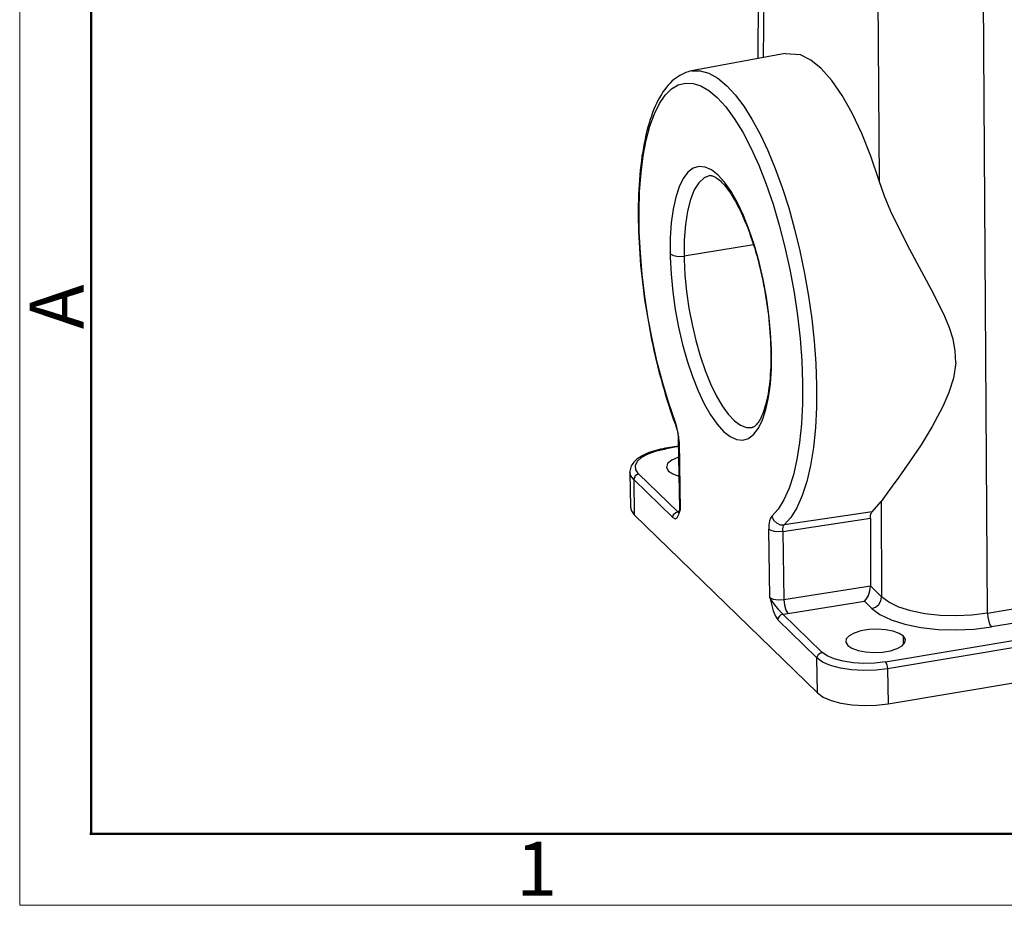
# Model space of a CAD drawing. Units: millimetres. Extents: x 1592 to 2037, y 610 to 925.
# Drawn here: x 1592 to 1664, y 610 to 675 of the extents above; entities that cross this region are included whole.
import ezdxf

# ---------------------------------------------------------------- set-up
doc = ezdxf.new("R2010")
doc.units = ezdxf.units.MM
doc.header["$LTSCALE"] = 65.395
doc.layers.add('Dim', color=3, linetype='CONTINUOUS', lineweight=15)
doc.layers.add('图框', color=7, linetype='CONTINUOUS', lineweight=20)
doc.layers.add('TFR-TRI', color=7, linetype='CONTINUOUS', lineweight=30, true_color=0xffffff)
doc.styles.add('Romans字体', font='romans.shx', dxfattribs={"width": 0.75})

# ---------------------------------------------------------------- blocks, each defined once
blk = doc.blocks.new('A4图框-NEW')
at = {"layer": '图框', "color": 1, "lineweight": 18}
for p, q in [((833.413, 690.535), (833.413, 480.535)), ((833.413, 480.535), (1130.412, 480.535))]:
    blk.add_line(p, q, dxfattribs=at)
at = {"layer": '图框', "lineweight": 50}
for p, q in [((836.913, 484.018), (836.913, 675.021)), ((836.855, 484.035), (1126.929, 484.035))]:
    blk.add_line(p, q, dxfattribs=at)
at = {"layer": '图框', "color": 6, "insert": (833.904, 508.79), "char_height": 2.652, "width": 2.55791, "attachment_point": 1, "rotation": 90, "style": 'Romans字体'}
blk.add_mtext('A', dxfattribs=at)
at = {"layer": '图框', "color": 6, "insert": (857.76, 483.652), "char_height": 2.652, "width": 2.55791, "attachment_point": 1, "style": 'Romans字体'}
blk.add_mtext('1', dxfattribs=at)

msp = doc.modelspace()

# ---------------------------------------------------------------- linework, layer by layer
at = {"layer": 'TFR-TRI', "color": 7, "linetype": 'Continuous'}
for p, q in [((1646.226, 688.433), (1646.101, 672.209)), ((1646.525, 672.288), (1646.647, 688.024)), ((1654.908, 681.572), (1655.021, 663.215)), ((1662.987, 631.406), (1662.68, 681.489)), ((1648.118, 672.585), (1641.236, 671.302)), ((1649.236, 672.488), (1648.124, 672.553)), ((1649.999, 672.102), (1649.236, 672.488)), ((1650.773, 671.468), (1649.999, 672.102)), ((1651.547, 670.595), (1650.773, 671.468)), ((1640.063, 670.773), (1639.92, 670.66)), ((1640.207, 670.875), (1640.063, 670.773)), ((1640.356, 670.969), (1640.207, 670.875)), ((1640.505, 671.051), (1640.356, 670.969)), ((1640.659, 671.124), (1640.505, 671.051)), ((1640.815, 671.186), (1640.659, 671.124)), ((1640.975, 671.239), (1640.815, 671.186)), ((1641.107, 671.273), (1640.975, 671.239)), ((1641.24, 671.299), (1641.107, 671.273)), ((1641.236, 671.302), (1641.853, 671.316)), ((1641.853, 671.316), (1642.495, 671.137)), ((1642.495, 671.137), (1643.156, 670.765)), ((1643.156, 670.765), (1643.828, 670.205)), ((1639.38, 670.102), (1639.253, 669.937)), ((1639.29, 669.514), (1639.753, 669.973)), ((1639.511, 670.259), (1639.38, 670.102)), ((1639.644, 670.402), (1639.511, 670.259)), ((1639.782, 670.537), (1639.644, 670.402)), ((1639.753, 669.973), (1640.252, 670.273)), ((1639.92, 670.66), (1639.782, 670.537)), ((1640.252, 670.273), (1640.782, 670.411)), ((1640.782, 670.411), (1641.339, 670.387)), ((1641.339, 670.387), (1641.917, 670.199)), ((1641.917, 670.199), (1642.509, 669.851)), ((1643.828, 670.205), (1644.448, 669.531)), ((1652.309, 669.496), (1651.547, 670.595)), ((1638.889, 669.372), (1638.776, 669.164)), ((1638.868, 668.902), (1639.29, 669.514)), ((1639.007, 669.571), (1638.889, 669.372)), ((1639.127, 669.758), (1639.007, 669.571)), ((1639.253, 669.937), (1639.127, 669.758)), ((1642.509, 669.851), (1643.11, 669.345)), ((1643.11, 669.345), (1643.744, 668.65)), ((1644.448, 669.531), (1645.065, 668.709)), ((1653.049, 668.188), (1652.309, 669.496)), ((1638.561, 668.718), (1638.459, 668.48)), ((1638.492, 668.141), (1638.868, 668.902)), ((1638.666, 668.945), (1638.561, 668.718)), ((1638.776, 669.164), (1638.666, 668.945)), ((1643.744, 668.65), (1644.374, 667.793)), ((1645.065, 668.709), (1645.673, 667.748)), ((1638.165, 667.241), (1638.492, 668.141)), ((1638.27, 667.981), (1638.182, 667.718)), ((1638.363, 668.235), (1638.27, 667.981)), ((1638.459, 668.48), (1638.363, 668.235)), ((1644.374, 667.793), (1644.994, 666.786)), ((1653.754, 666.69), (1653.049, 668.188)), ((1637.891, 666.209), (1638.165, 667.241)), ((1638.019, 667.17), (1637.945, 666.885)), ((1638.099, 667.448), (1638.019, 667.17)), ((1638.182, 667.718), (1638.099, 667.448)), ((1645.673, 667.748), (1646.266, 666.658)), ((1637.874, 666.591), (1637.807, 666.292)), ((1637.945, 666.885), (1637.874, 666.591)), ((1644.994, 666.786), (1645.595, 665.639)), ((1646.266, 666.658), (1646.838, 665.448)), ((1654.415, 665.024), (1653.754, 666.69)), ((1637.687, 665.671), (1637.633, 665.35)), ((1637.672, 665.056), (1637.891, 666.209)), ((1637.745, 665.984), (1637.687, 665.671)), ((1637.807, 666.292), (1637.745, 665.984)), ((1645.595, 665.639), (1646.172, 664.365)), ((1637.51, 663.795), (1637.672, 665.056)), ((1637.583, 665.024), (1637.538, 664.69)), ((1637.633, 665.35), (1637.583, 665.024)), ((1646.838, 665.448), (1647.384, 664.131)), ((1655.021, 663.215), (1654.415, 665.024)), ((1637.496, 664.351), (1637.459, 664.005)), ((1637.538, 664.69), (1637.496, 664.351)), ((1641.774, 664.271), (1641.351, 664.143)), ((1642.225, 664.229), (1641.774, 664.271)), ((1642.695, 664.019), (1642.225, 664.229)), ((1646.172, 664.365), (1646.718, 662.978)), ((1637.426, 663.655), (1637.397, 663.298)), ((1637.408, 662.436), (1637.51, 663.795)), ((1637.459, 664.005), (1637.426, 663.655)), ((1640.962, 663.848), (1640.614, 663.391)), ((1641.351, 664.143), (1640.962, 663.848)), ((1642.151, 663.431), (1641.767, 663.078)), ((1642.576, 663.597), (1642.151, 663.431)), ((1642.578, 663.594), (1642.604, 663.599)), ((1642.604, 663.599), (1642.632, 663.601)), ((1642.632, 663.601), (1642.672, 663.599)), ((1642.672, 663.599), (1642.717, 663.592)), ((1643.176, 663.643), (1642.695, 664.019)), ((1642.717, 663.592), (1642.765, 663.58)), ((1642.765, 663.58), (1642.819, 663.562)), ((1642.819, 663.562), (1642.877, 663.539)), ((1642.877, 663.539), (1642.941, 663.508)), ((1642.941, 663.508), (1643.014, 663.466)), ((1643.014, 663.466), (1643.092, 663.415)), ((1643.661, 663.109), (1643.176, 663.643)), ((1647.384, 664.131), (1647.898, 662.719)), ((1637.372, 662.936), (1637.351, 662.569)), ((1637.397, 663.298), (1637.372, 662.936)), ((1640.312, 662.779), (1640.062, 662.023)), ((1640.614, 663.391), (1640.312, 662.779)), ((1641.767, 663.078), (1641.432, 662.545)), ((1643.092, 663.415), (1643.173, 663.355)), ((1643.173, 663.355), (1643.259, 663.287)), ((1643.259, 663.287), (1643.347, 663.208)), ((1643.347, 663.208), (1643.439, 663.121)), ((1643.439, 663.121), (1643.533, 663.023)), ((1643.533, 663.023), (1643.63, 662.916)), ((1643.63, 662.916), (1643.729, 662.798)), ((1644.141, 662.425), (1643.661, 663.109)), ((1643.729, 662.798), (1643.829, 662.672)), ((1646.718, 662.978), (1647.222, 661.508)), ((1647.898, 662.719), (1648.376, 661.227)), ((1655.412, 662.097), (1655.021, 663.215)), ((1637.335, 662.197), (1637.322, 661.82)), ((1637.351, 662.569), (1637.335, 662.197)), ((1637.365, 660.995), (1637.408, 662.436)), ((1640.062, 662.023), (1639.867, 661.135)), ((1641.432, 662.545), (1641.151, 661.843)), ((1643.829, 662.672), (1643.931, 662.535)), ((1643.931, 662.535), (1644.034, 662.388)), ((1644.034, 662.388), (1644.139, 662.232)), ((1644.139, 662.232), (1644.244, 662.066)), ((1644.608, 661.602), (1644.141, 662.425)), ((1644.244, 662.066), (1644.349, 661.891)), ((1655.885, 660.972), (1655.412, 662.097)), ((1637.313, 661.439), (1637.309, 661.054)), ((1637.322, 661.82), (1637.313, 661.439)), ((1641.151, 661.843), (1640.932, 660.986)), ((1644.349, 661.891), (1644.455, 661.707)), ((1644.455, 661.707), (1644.561, 661.514)), ((1644.561, 661.514), (1644.666, 661.312)), ((1645.055, 660.655), (1644.608, 661.602)), ((1644.666, 661.312), (1644.772, 661.101)), ((1647.222, 661.508), (1647.685, 659.957)), ((1637.309, 661.054), (1637.308, 660.664)), ((1637.308, 660.664), (1637.312, 660.271)), ((1637.383, 659.486), (1637.365, 660.995)), ((1639.867, 661.135), (1639.732, 660.131)), ((1640.932, 660.986), (1640.778, 659.993)), ((1644.772, 661.101), (1644.876, 660.883)), ((1644.876, 660.883), (1644.98, 660.656)), ((1644.98, 660.656), (1645.082, 660.422)), ((1645.474, 659.599), (1645.055, 660.655)), ((1648.376, 661.227), (1648.812, 659.667)), ((1656.415, 659.848), (1655.885, 660.972)), ((1637.312, 660.271), (1637.32, 659.874)), ((1637.32, 659.874), (1637.332, 659.473)), ((1639.732, 660.131), (1639.659, 659.026)), ((1640.778, 659.993), (1640.693, 658.883)), ((1645.082, 660.422), (1645.184, 660.18)), ((1645.184, 660.18), (1645.284, 659.931)), ((1645.284, 659.931), (1645.383, 659.675)), ((1647.685, 659.957), (1648.1, 658.344)), ((1657.276, 658.174), (1656.415, 659.848)), ((1637.332, 659.473), (1637.347, 659.07)), ((1637.462, 657.924), (1637.383, 659.486)), ((1645.383, 659.675), (1645.48, 659.413)), ((1645.857, 658.453), (1645.474, 659.599)), ((1645.48, 659.413), (1645.575, 659.145)), ((1645.575, 659.145), (1645.668, 658.871)), ((1648.812, 659.667), (1649.203, 658.056)), ((1637.347, 659.07), (1637.367, 658.663)), ((1637.367, 658.663), (1637.391, 658.254)), ((1639.659, 659.026), (1639.648, 657.841)), ((1640.693, 658.883), (1640.679, 657.68)), ((1645.782, 658.514), (1640.679, 657.68)), ((1645.668, 658.871), (1645.759, 658.591)), ((1645.759, 658.591), (1645.848, 658.307)), ((1646.199, 657.235), (1645.857, 658.453)), ((1637.391, 658.254), (1637.418, 657.842)), ((1637.418, 657.842), (1637.45, 657.429)), ((1637.599, 656.324), (1637.462, 657.924)), ((1639.648, 657.841), (1639.892, 657.716)), ((1639.648, 657.841), (1639.65, 657.722)), ((1639.65, 657.722), (1639.653, 657.602)), ((1639.892, 657.716), (1640.269, 657.657)), ((1640.269, 657.657), (1640.679, 657.68)), ((1640.679, 657.68), (1640.681, 657.57)), ((1645.848, 658.307), (1645.934, 658.017)), ((1645.934, 658.017), (1646.018, 657.723)), ((1646.018, 657.723), (1646.099, 657.425)), ((1648.1, 658.344), (1648.464, 656.686)), ((1649.203, 658.056), (1649.545, 656.409)), ((1658.171, 656.52), (1657.276, 658.174)), ((1637.45, 657.429), (1637.485, 657.013)), ((1637.485, 657.013), (1637.525, 656.596)), ((1639.653, 657.602), (1639.717, 656.346)), ((1640.681, 657.57), (1640.684, 657.459)), ((1640.684, 657.459), (1640.744, 656.286)), ((1646.099, 657.425), (1646.178, 657.123)), ((1646.178, 657.123), (1646.253, 656.818)), ((1646.493, 655.966), (1646.199, 657.235)), ((1637.525, 656.596), (1637.568, 656.177)), ((1637.796, 654.703), (1637.599, 656.324)), ((1639.717, 656.346), (1639.843, 655.054)), ((1640.744, 656.286), (1640.863, 655.079)), ((1646.253, 656.818), (1646.326, 656.51)), ((1646.326, 656.51), (1646.396, 656.199)), ((1646.396, 656.199), (1646.463, 655.886)), ((1648.464, 656.686), (1648.773, 655.001)), ((1649.545, 656.409), (1649.834, 654.742)), ((1659.05, 654.882), (1658.171, 656.52)), ((1637.568, 656.177), (1637.615, 655.757)), ((1637.615, 655.757), (1637.666, 655.337)), ((1646.463, 655.886), (1646.526, 655.57)), ((1646.735, 654.668), (1646.493, 655.966)), ((1646.526, 655.57), (1646.587, 655.254)), ((1637.666, 655.337), (1637.721, 654.915)), ((1637.721, 654.915), (1637.779, 654.494)), ((1639.843, 655.054), (1640.029, 653.748)), ((1640.863, 655.079), (1641.038, 653.859)), ((1646.587, 655.254), (1646.644, 654.936)), ((1646.644, 654.936), (1646.697, 654.617)), ((1648.773, 655.001), (1649.022, 653.307)), ((1649.834, 654.742), (1650.068, 653.071)), ((1659.853, 653.244), (1659.05, 654.882)), ((1637.779, 654.494), (1637.841, 654.072)), ((1638.048, 653.077), (1637.796, 654.703)), ((1637.841, 654.072), (1637.907, 653.65)), ((1646.697, 654.617), (1646.747, 654.298)), ((1646.92, 653.361), (1646.735, 654.668)), ((1646.747, 654.298), (1646.794, 653.978)), ((1637.907, 653.65), (1637.976, 653.229)), ((1640.029, 653.748), (1640.271, 652.45)), ((1641.038, 653.859), (1641.266, 652.647)), ((1646.794, 653.978), (1646.837, 653.659)), ((1646.837, 653.659), (1646.876, 653.341)), ((1646.876, 653.341), (1646.912, 653.024)), ((1647.046, 652.069), (1646.92, 653.361)), ((1649.022, 653.307), (1649.21, 651.623)), ((1637.976, 653.229), (1638.049, 652.808)), ((1638.354, 651.462), (1638.048, 653.077)), ((1638.049, 652.808), (1638.125, 652.388)), ((1641.266, 652.647), (1641.544, 651.465)), ((1646.912, 653.024), (1646.944, 652.708)), ((1646.944, 652.708), (1646.972, 652.394)), ((1650.068, 653.071), (1650.245, 651.412)), ((1660.193, 652.414), (1659.853, 653.244)), ((1638.125, 652.388), (1638.205, 651.97)), ((1638.205, 651.97), (1638.289, 651.553)), ((1640.271, 652.45), (1640.565, 651.181)), ((1646.972, 652.394), (1646.997, 652.083)), ((1646.997, 652.083), (1647.017, 651.774)), ((1647.11, 650.813), (1647.046, 652.069)), ((1660.462, 651.568), (1660.193, 652.414)), ((1638.289, 651.553), (1638.375, 651.137)), ((1638.71, 649.875), (1638.354, 651.462)), ((1638.375, 651.137), (1638.465, 650.724)), ((1640.565, 651.181), (1640.906, 649.963)), ((1641.544, 651.465), (1641.866, 650.332)), ((1647.017, 651.774), (1647.034, 651.467)), ((1647.034, 651.467), (1647.047, 651.164)), ((1647.047, 651.164), (1647.056, 650.865)), ((1649.21, 651.623), (1649.335, 649.967)), ((1650.245, 651.412), (1650.362, 649.781)), ((1660.627, 650.704), (1660.462, 651.568)), ((1638.465, 650.724), (1638.559, 650.312)), ((1647.056, 650.865), (1647.058, 650.775)), ((1647.058, 650.775), (1647.06, 650.686)), ((1647.06, 650.686), (1647.062, 650.531)), ((1647.06, 650.686), (1647.074, 650.629)), ((1647.062, 650.531), (1647.063, 650.378)), ((1647.074, 650.629), (1647.116, 650.575)), ((1647.105, 649.389), (1647.116, 650.575)), ((1647.113, 650.694), (1647.11, 650.813)), ((1647.116, 650.575), (1647.113, 650.694)), ((1660.656, 649.829), (1660.627, 650.704)), ((1638.559, 650.312), (1638.655, 649.903)), ((1638.655, 649.903), (1638.755, 649.497)), ((1639.114, 648.332), (1638.71, 649.875)), ((1640.906, 649.963), (1641.29, 648.817)), ((1641.866, 650.332), (1642.227, 649.268)), ((1647.057, 649.807), (1647.049, 649.53)), ((1647.062, 650.09), (1647.057, 649.807)), ((1647.063, 650.378), (1647.062, 650.09)), ((1649.335, 649.967), (1649.394, 648.357)), ((1650.362, 649.781), (1650.419, 648.194)), ((1660.656, 649.829), (1660.492, 648.711)), ((1638.755, 649.497), (1638.858, 649.094)), ((1638.858, 649.094), (1638.963, 648.694)), ((1642.227, 649.268), (1642.621, 648.291)), ((1647.021, 648.993), (1647.002, 648.733)), ((1647.037, 649.258), (1647.021, 648.993)), ((1647.031, 648.285), (1647.105, 649.389)), ((1647.049, 649.53), (1647.037, 649.258)), ((1638.963, 648.694), (1639.072, 648.297)), ((1639.072, 648.297), (1639.184, 647.904)), ((1639.561, 646.848), (1639.114, 648.332)), ((1641.29, 648.817), (1641.708, 647.761)), ((1642.621, 648.291), (1643.04, 647.419)), ((1646.896, 647.281), (1647.031, 648.285)), ((1646.952, 648.235), (1646.922, 647.998)), ((1646.979, 648.481), (1646.952, 648.235)), ((1647.002, 648.733), (1646.979, 648.481)), ((1649.394, 648.357), (1649.388, 646.811)), ((1660.492, 648.711), (1660.155, 647.635)), ((1639.184, 647.904), (1639.299, 647.515)), ((1639.299, 647.515), (1639.416, 647.13)), ((1641.708, 647.761), (1642.155, 646.814)), ((1646.853, 647.545), (1646.813, 647.331)), ((1646.889, 647.767), (1646.853, 647.545)), ((1646.922, 647.998), (1646.889, 647.767)), ((1650.419, 648.194), (1650.412, 646.573)), ((1660.155, 647.635), (1659.711, 646.606)), ((1639.416, 647.13), (1639.536, 646.75)), ((1640.046, 645.437), (1639.561, 646.848)), ((1642.155, 646.814), (1642.623, 645.991)), ((1643.04, 647.419), (1643.479, 646.667)), ((1646.726, 646.929), (1646.678, 646.742)), ((1646.702, 646.393), (1646.896, 647.281)), ((1646.771, 647.126), (1646.726, 646.929)), ((1646.813, 647.331), (1646.771, 647.126)), ((1649.388, 646.811), (1649.316, 645.346)), ((1639.536, 646.75), (1639.659, 646.374)), ((1639.659, 646.374), (1639.784, 646.002)), ((1643.479, 646.667), (1643.928, 646.047)), ((1643.928, 646.047), (1644.381, 645.57)), ((1646.466, 646.091), (1646.409, 645.953)), ((1646.452, 645.637), (1646.702, 646.393)), ((1646.522, 646.238), (1646.466, 646.091)), ((1646.576, 646.397), (1646.522, 646.238)), ((1646.628, 646.564), (1646.576, 646.397)), ((1646.678, 646.742), (1646.628, 646.564)), ((1650.412, 646.573), (1650.337, 645.037)), ((1659.711, 646.606), (1658.939, 645.149)), ((1639.784, 646.002), (1639.912, 645.637)), ((1639.912, 645.637), (1639.976, 645.462)), ((1639.976, 645.462), (1640.04, 645.288)), ((1640.046, 645.437), (1640.04, 645.288)), ((1640.15, 645.104), (1640.046, 645.437)), ((1642.623, 645.991), (1643.103, 645.307)), ((1644.381, 645.57), (1644.83, 645.245)), ((1646.063, 645.352), (1646.008, 645.288)), ((1646.119, 645.426), (1646.063, 645.352)), ((1646.176, 645.51), (1646.119, 645.426)), ((1646.15, 645.025), (1646.452, 645.637)), ((1646.235, 645.605), (1646.176, 645.51)), ((1646.293, 645.71), (1646.235, 645.605)), ((1646.352, 645.827), (1646.293, 645.71)), ((1646.409, 645.953), (1646.352, 645.827)), ((1649.316, 645.346), (1649.18, 643.978)), ((1640.036, 645.294), (1640.081, 645.161)), ((1640.081, 645.161), (1640.122, 645.022)), ((1640.122, 645.022), (1640.158, 644.876)), ((1640.231, 644.742), (1640.15, 645.104)), ((1640.158, 644.876), (1640.189, 644.725)), ((1640.189, 644.725), (1640.214, 644.572)), ((1640.285, 644.371), (1640.231, 644.742)), ((1643.103, 645.307), (1643.588, 644.772)), ((1643.588, 644.772), (1644.069, 644.397)), ((1644.83, 645.245), (1645.266, 645.077)), ((1645.266, 645.077), (1645.682, 645.069)), ((1645.692, 645.072), (1645.68, 645.071)), ((1645.705, 645.074), (1645.692, 645.072)), ((1645.741, 645.085), (1645.705, 645.074)), ((1645.779, 645.102), (1645.741, 645.085)), ((1645.818, 645.124), (1645.779, 645.102)), ((1645.802, 644.567), (1646.15, 645.025)), ((1645.861, 645.153), (1645.818, 645.124)), ((1645.907, 645.189), (1645.861, 645.153)), ((1645.956, 645.234), (1645.907, 645.189)), ((1646.008, 645.288), (1645.956, 645.234)), ((1650.337, 645.037), (1650.194, 643.602)), ((1658.939, 645.149), (1658.109, 643.793)), ((1640.214, 644.572), (1640.233, 644.42)), ((1640.233, 644.42), (1640.245, 644.27)), ((1640.245, 644.27), (1640.251, 644.123)), ((1640.251, 644.128), (1640.336, 639.107)), ((1640.306, 644.012), (1640.253, 644.125)), ((1640.306, 644.012), (1640.285, 644.371)), ((1640.306, 644.012), (1640.391, 638.996)), ((1644.069, 644.397), (1644.539, 644.186)), ((1644.539, 644.186), (1644.989, 644.145)), ((1644.989, 644.145), (1645.413, 644.272)), ((1645.413, 644.272), (1645.802, 644.567)), ((1649.18, 643.978), (1648.98, 642.722)), ((1637.937, 643.158), (1637.789, 643.092)), ((1638.092, 643.22), (1637.937, 643.158)), ((1638.045, 643.141), (1638.656, 643.354)), ((1638.253, 643.278), (1638.092, 643.22)), ((1638.42, 643.332), (1638.253, 643.278)), ((1638.593, 643.381), (1638.42, 643.332)), ((1638.771, 643.427), (1638.593, 643.381)), ((1638.656, 643.354), (1639.368, 643.511)), ((1638.953, 643.469), (1638.771, 643.427)), ((1639.14, 643.507), (1638.953, 643.469)), ((1639.224, 643.522), (1639.14, 643.507)), ((1639.309, 643.537), (1639.224, 643.522)), ((1640.259, 643.696), (1639.308, 643.537)), ((1639.309, 643.537), (1639.338, 643.533)), ((1639.338, 643.533), (1639.368, 643.511)), ((1640.259, 643.66), (1639.368, 643.511)), ((1650.194, 643.602), (1649.984, 642.284)), ((1658.109, 643.793), (1657.272, 642.544)), ((1636.907, 642.428), (1636.848, 642.339)), ((1636.979, 642.519), (1636.907, 642.428)), ((1637.059, 642.605), (1636.979, 642.519)), ((1637.159, 642.698), (1637.059, 642.605)), ((1637.097, 642.279), (1637.246, 642.589)), ((1637.269, 642.786), (1637.159, 642.698)), ((1637.246, 642.589), (1637.568, 642.881)), ((1637.387, 642.87), (1637.269, 642.786)), ((1637.514, 642.948), (1637.387, 642.87)), ((1637.647, 643.022), (1637.514, 642.948)), ((1637.568, 642.881), (1638.045, 643.141)), ((1637.789, 643.092), (1637.647, 643.022)), ((1639.772, 642.672), (1639.464, 642.416)), ((1640.272, 642.879), (1639.772, 642.672)), ((1648.98, 642.722), (1648.719, 641.59)), ((1657.272, 642.544), (1656.468, 641.417)), ((1636.703, 641.955), (1636.694, 641.849)), ((1636.694, 641.849), (1636.695, 641.821)), ((1636.766, 641.509), (1636.694, 641.793)), ((1636.694, 641.792), (1636.737, 639.212)), ((1636.695, 641.821), (1636.698, 641.794)), ((1636.727, 642.06), (1636.703, 641.955)), ((1636.759, 642.154), (1636.727, 642.06)), ((1636.798, 642.246), (1636.759, 642.154)), ((1636.848, 642.339), (1636.798, 642.246)), ((1637.128, 641.967), (1637.097, 642.279)), ((1637.337, 641.667), (1637.128, 641.967)), ((1639.464, 642.416), (1639.38, 642.138)), ((1639.38, 642.138), (1639.531, 641.867)), ((1639.531, 641.867), (1639.842, 641.659)), ((1649.984, 642.284), (1649.711, 641.098)), ((1636.972, 641.236), (1636.766, 641.509)), ((1637.076, 641.515), (1636.972, 641.236)), ((1636.972, 641.236), (1637.015, 638.657)), ((1639.842, 638.443), (1636.972, 641.236)), ((1637.337, 641.667), (1637.076, 641.515)), ((1637.337, 641.667), (1640.208, 638.874)), ((1639.842, 641.659), (1640.295, 641.497)), ((1648.719, 641.59), (1648.4, 640.597)), ((1649.711, 641.098), (1649.376, 640.056)), ((1656.468, 641.417), (1655.973, 640.745)), ((1648.4, 640.597), (1648.026, 639.752)), ((1655.973, 640.745), (1655.532, 640.147)), ((1648.026, 639.752), (1647.601, 639.065)), ((1649.376, 640.056), (1648.984, 639.17)), ((1654.51, 638.877), (1655.165, 639.632)), ((1655.532, 640.147), (1655.165, 639.632)), ((1655.165, 639.632), (1655.209, 632.61)), ((1636.737, 639.212), (1636.81, 638.929)), ((1636.81, 638.929), (1637.015, 638.657)), ((1639.947, 638.722), (1640.066, 638.822)), ((1640.066, 638.822), (1640.208, 638.874)), ((1640.256, 638.887), (1640.208, 638.874)), ((1640.208, 638.874), (1640.26, 638.814)), ((1640.305, 638.9), (1640.256, 638.887)), ((1640.26, 638.814), (1640.296, 638.804)), ((1640.299, 638.689), (1640.391, 638.996)), ((1640.331, 639.014), (1640.307, 638.927)), ((1640.31, 638.93), (1640.391, 638.996)), ((1640.31, 638.926), (1640.31, 638.93)), ((1640.331, 639.107), (1640.331, 639.014)), ((1640.336, 639.107), (1640.35, 639.05)), ((1640.35, 639.05), (1640.391, 638.996)), ((1647.601, 639.065), (1647.131, 638.543)), ((1654.51, 638.877), (1648.045, 637.902)), ((1648.984, 639.17), (1648.538, 638.449)), ((1654.422, 638.701), (1654.46, 638.808)), ((1654.46, 638.808), (1654.51, 638.877)), ((1662.987, 631.406), (1707.68, 638.888)), ((1637.015, 638.657), (1650.495, 625.539)), ((1639.842, 638.443), (1639.868, 638.589)), ((1639.842, 638.443), (1640.025, 638.356)), ((1639.868, 638.589), (1639.947, 638.722)), ((1640.025, 638.356), (1640.181, 638.453)), ((1640.181, 638.453), (1640.299, 638.689)), ((1646.963, 638.192), (1646.92, 637.914)), ((1647.034, 638.406), (1646.963, 638.192)), ((1647.131, 638.543), (1647.034, 638.406)), ((1647.131, 638.543), (1647.255, 638.263)), ((1647.255, 638.263), (1647.472, 638.044)), ((1647.934, 637.424), (1654.39, 638.398)), ((1648.538, 638.449), (1648.045, 637.902)), ((1654.39, 638.398), (1654.386, 633.424)), ((1654.39, 638.398), (1654.398, 638.562)), ((1654.398, 638.562), (1654.422, 638.701)), ((1655.486, 627.827), (1718.006, 638.293)), ((1646.92, 637.914), (1646.91, 637.586)), ((1647.076, 637.488), (1646.91, 637.586)), ((1646.995, 632.57), (1646.91, 637.586)), ((1647.329, 637.422), (1647.076, 637.488)), ((1647.63, 637.4), (1647.329, 637.422)), ((1647.472, 638.044), (1647.749, 637.917)), ((1647.934, 637.424), (1647.63, 637.4)), ((1647.749, 637.917), (1648.045, 637.902)), ((1647.934, 637.424), (1647.938, 637.587)), ((1647.934, 637.424), (1648.019, 632.407)), ((1647.938, 637.587), (1647.959, 637.726)), ((1647.959, 637.726), (1647.995, 637.833)), ((1647.995, 637.833), (1648.045, 637.902)), ((1718.159, 637.782), (1655.638, 627.316)), ((1707.985, 637.878), (1663.293, 630.397)), ((1648.019, 632.407), (1654.386, 633.424)), ((1654.292, 632.87), (1654.341, 633.043)), ((1654.341, 633.043), (1654.374, 633.228)), ((1654.374, 633.228), (1654.386, 633.411)), ((1654.386, 633.418), (1654.386, 633.424)), ((1654.386, 633.411), (1654.386, 633.418)), ((1654.386, 633.411), (1655.209, 632.61)), ((1646.995, 632.57), (1647.237, 632.445)), ((1646.995, 632.57), (1647.101, 632.069)), ((1647.197, 632.23), (1646.995, 632.57)), ((1647.237, 632.445), (1647.611, 632.386)), ((1647.611, 632.386), (1648.019, 632.407)), ((1648.019, 632.407), (1648.063, 632)), ((1648.312, 631.383), (1653.942, 632.282)), ((1653.942, 632.282), (1654.092, 632.458)), ((1654.477, 631.761), (1653.942, 632.282)), ((1654.092, 632.458), (1654.232, 632.713)), ((1654.232, 632.713), (1654.292, 632.87)), ((1654.995, 632.06), (1655.153, 632.322)), ((1655.153, 632.322), (1655.209, 632.61)), ((1655.744, 632.209), (1655.209, 632.61)), ((1647.101, 632.069), (1647.231, 631.591)), ((1647.458, 631.898), (1647.197, 632.23)), ((1647.231, 631.591), (1647.395, 631.184)), ((1647.651, 631.653), (1647.458, 631.898)), ((1647.841, 631.444), (1647.651, 631.653)), ((1648.063, 632), (1648.17, 631.625)), ((1648.17, 631.625), (1648.312, 631.383)), ((1654.477, 631.761), (1654.757, 631.863)), ((1654.477, 631.761), (1655.084, 631.309)), ((1654.757, 631.863), (1654.995, 632.06)), ((1656.474, 631.859), (1655.744, 632.209)), ((1657.37, 631.574), (1656.474, 631.859)), ((1658.397, 631.366), (1657.37, 631.574)), ((1647.395, 631.184), (1647.581, 630.912)), ((1647.607, 631.058), (1647.581, 630.912)), ((1650.452, 628.119), (1647.581, 630.912)), ((1647.686, 631.191), (1647.607, 631.058)), ((1647.805, 631.291), (1647.686, 631.191)), ((1647.947, 631.343), (1647.805, 631.291)), ((1647.947, 631.343), (1647.841, 631.444)), ((1647.947, 631.343), (1648.132, 631.359)), ((1647.947, 631.343), (1650.818, 628.55)), ((1648.132, 631.359), (1648.312, 631.383)), ((1655.084, 631.309), (1655.911, 630.914)), ((1655.911, 630.914), (1656.926, 630.593)), ((1659.516, 631.242), (1658.397, 631.366)), ((1660.684, 631.207), (1659.516, 631.242)), ((1661.856, 631.263), (1660.684, 631.207)), ((1662.987, 631.406), (1661.856, 631.263)), ((1662.987, 631.406), (1663.016, 631.105)), ((1663.016, 631.105), (1663.084, 630.808)), ((1654.258, 630.203), (1653.676, 630.105)), ((1654.882, 630.233), (1654.258, 630.203)), ((1655.496, 630.195), (1654.882, 630.233)), ((1656.051, 630.09), (1655.496, 630.195)), ((1656.926, 630.593), (1658.09, 630.358)), ((1658.09, 630.358), (1659.359, 630.217)), ((1659.359, 630.217), (1660.682, 630.176)), ((1660.682, 630.176), (1662.011, 630.237)), ((1662.011, 630.237), (1663.293, 630.397)), ((1663.084, 630.808), (1663.181, 630.56)), ((1663.181, 630.56), (1663.293, 630.397)), ((1652.607, 629.513), (1652.574, 629.27)), ((1652.815, 629.746), (1652.607, 629.513)), ((1653.181, 629.949), (1652.815, 629.746)), ((1653.676, 630.105), (1653.181, 629.949)), ((1656.501, 629.927), (1656.051, 630.09)), ((1656.811, 629.72), (1656.501, 629.927)), ((1656.822, 629.104), (1656.811, 629.72)), ((1656.956, 629.485), (1656.811, 629.72)), ((1656.922, 629.242), (1656.956, 629.485)), ((1652.574, 629.27), (1652.718, 629.035)), ((1652.718, 629.035), (1653.028, 628.828)), ((1653.028, 628.828), (1653.478, 628.665)), ((1653.478, 628.665), (1654.033, 628.56)), ((1655.854, 628.65), (1656.348, 628.807)), ((1656.348, 628.807), (1656.714, 629.009)), ((1656.714, 629.009), (1656.922, 629.242)), ((1650.452, 628.119), (1650.556, 628.398)), ((1650.495, 625.539), (1650.452, 628.119)), ((1650.871, 627.817), (1650.452, 628.119)), ((1650.556, 628.398), (1650.818, 628.55)), ((1651.195, 628.278), (1650.818, 628.55)), ((1651.721, 628.048), (1651.195, 628.278)), ((1652.37, 627.872), (1651.721, 628.048)), ((1654.033, 628.56), (1654.647, 628.522)), ((1654.647, 628.522), (1655.271, 628.553)), ((1655.271, 628.553), (1655.854, 628.65)), ((1651.456, 627.562), (1650.871, 627.817)), ((1652.177, 627.366), (1651.456, 627.562)), ((1652.998, 627.239), (1652.177, 627.366)), ((1653.11, 627.758), (1652.37, 627.872)), ((1653.879, 627.187), (1652.998, 627.239)), ((1653.902, 627.711), (1653.11, 627.758)), ((1654.773, 627.213), (1653.879, 627.187)), ((1654.707, 627.735), (1653.902, 627.711)), ((1655.486, 627.827), (1654.707, 627.735)), ((1655.638, 627.316), (1654.773, 627.213)), ((1655.486, 627.827), (1655.591, 627.618)), ((1655.591, 627.618), (1655.638, 627.316)), ((1655.638, 627.316), (1655.682, 624.737)), ((1655.682, 624.737), (1665.358, 626.356)), ((1650.495, 625.539), (1650.915, 625.238)), ((1650.915, 625.238), (1651.499, 624.982)), ((1651.499, 624.982), (1652.221, 624.786)), ((1652.221, 624.786), (1653.042, 624.659)), ((1653.042, 624.659), (1653.922, 624.607)), ((1653.922, 624.607), (1654.817, 624.634)), ((1654.817, 624.634), (1655.682, 624.737))]:
    msp.add_line(p, q, dxfattribs=at)

# ---------------------------------------------------------------- block references
at = {"layer": 'Dim', "xscale": 1.5, "yscale": 1.5, "zscale": 1.5}
msp.add_blockref('A4图框-NEW', (341.688, -110.884), dxfattribs=at)

doc.saveas('drawing.dxf')
